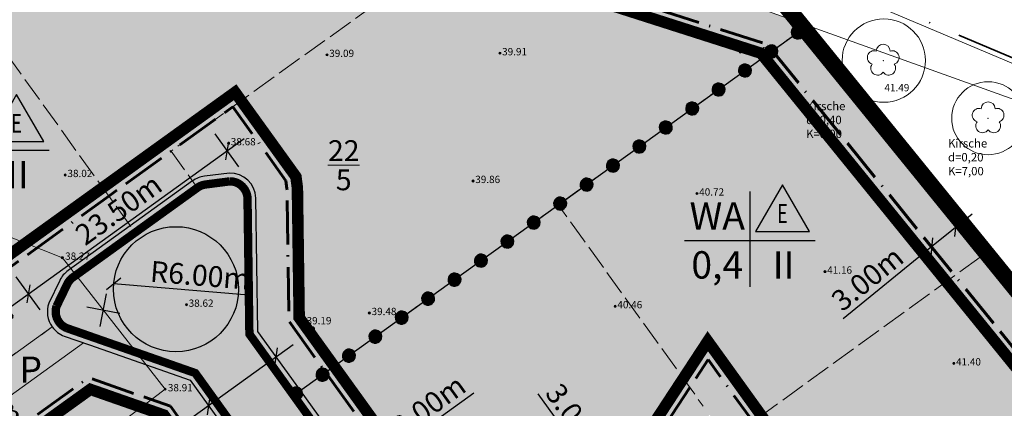
# Model space of a CAD drawing. Units: millimetres. Extents: x 4438466 to 4445567, y 5961721 to 5965455.
# Drawn here: x 4439335 to 4439430, y 5962080 to 5962117 of the extents above; entities that cross this region are included whole.
import ezdxf
from ezdxf.enums import TextEntityAlignment as Align

# ---------------------------------------------------------------- set-up
doc = ezdxf.new("R2010")
doc.units = ezdxf.units.MM
for name, pattern in [('ACAD_ISO02W100', [15, 12, -3]), ('ACAD_ISO11W100', [33, 12, -3, 12, -3, 0, -3]), ('ACAD_ISO14W100', [24, 12, -3, 0, -3, 0, -3, 0, -3])]:
    doc.linetypes.add(name, pattern=pattern)
doc.layers.get('0').update_dxf_attribs({"color": 1, "linetype": 'CONTINUOUS'})
doc.layers.get('Defpoints').update_dxf_attribs({"linetype": 'CONTINUOUS'})
for name, color, linetype, lineweight in [('-Parzellierung', 4, 'ACAD_ISO02W100', 13), ('002_0232', 251, 'ACAD_ISO14W100', 35), ('021_4280', 7, 'CONTINUOUS', 20), ('021_6110', 7, 'CONTINUOUS', 20), ('_BL_B_BAUGRENZE-SW', 5, 'ACAD_ISO11W100', 60), ('_BL_B_LEITUNGEN-unterirdisch', 6, 'CONTINUOUS', 20), ('_BL_B_VERKEHRSFLÄCHE_STR-BEGR', 96, 'CONTINUOUS', 13), ('_BL_B_VERKEHRSFLÄCHEN', 5, 'CONTINUOUS', 13), ('_BL_N_Gebäude-entfällt', 2, 'CONTINUOUS', 30), ('Apolony_Höhe_TXT', 251, 'CONTINUOUS', 5), ('Apolony_Punkte', 251, 'CONTINUOUS', 9), ('Apolony_Topo', 250, 'CONTINUOUS', 15), ('Flurstücksnummer', 7, 'CONTINUOUS', 5)]:
    doc.layers.add(name, color=color, linetype=linetype, lineweight=lineweight)
for name, color, linetype in [('-Poly', 4, 'CONTINUOUS'), ('_BL_B_BAUGRENZE-FA', 150, 'CONTINUOUS'), ('_BL_B_GELTUNGSBEREICH', 4, 'CONTINUOUS'), ('_BL_B_GELTUNGSBEREICH_SYM', 4, 'ACAD_ISO02W100'), ('_BL_B_unterschiedliche Nutzung', 7, 'CONTINUOUS'), ('_BL_D_Bemaßung', 3, 'CONTINUOUS'), ('_BL_D_BESCHRIFTUNG', 3, 'CONTINUOUS'), ('_BL_D_Nutzungsschablone', 3, 'CONTINUOUS')]:
    doc.layers.add(name, color=color, linetype=linetype)
doc.layers.add('_BL_B_VERKEHRSFLÄCHE_FUELL', color=40, linetype='CONTINUOUS', lineweight=40, true_color=0xffc20a)
doc.layers.add('_BL_B_WOHNBAUFLÄCHEN_FUELL', color=21, linetype='CONTINUOUS', true_color=0xfeaea0)
doc.styles.add('51 Sicherungspunkt', font='SIMPLEX')
doc.styles.add('arial', font='arial.ttf')
doc.styles.add('Beschriftung', font='arial.ttf')
doc.styles.add('PZVN', font='arial.ttf')
doc.styles.add('Römisch', font='umath.ttf')
doc.styles.add('SIMPLEX', font='SIMPLEX')
doc.linetypes.add('Grenzzaun rechts in Aufnahmerichtung', pattern='A,9,[131,ltypeshp.shx,S=1.5,R=0,X=-5.5,Y=-1.5],1', length=10)
doc.dimstyles.new('Beschriftung', dxfattribs={"dimscale": 0, "dimtxt": 2, "dimasz": 1.25, "dimexe": 2, "dimexo": 2, "dimgap": 0.5, "dimtad": 1, "dimrnd": 0.5, "dimzin": 0, "dimdsep": 46, "dimtxsty": 'Beschriftung', "dimblk": 'OBLIQUE', "dimblk1": 'ARCHTICK', "dimblk2": 'OBLIQUE', "dimcen": 0.09, "dimdle": 2, "dimclrt": 256, "dimadec": 0, "dimazin": 0, "dimtfac": 1, "dimtofl": 0, "dimtmove": 0, "dimatfit": 3, "dimldrblk": 'OBLIQUE', "dimfxl": 1, "dimtolj": 1, "dimtzin": 0, "dimarcsym": 0})

# ---------------------------------------------------------------- blocks, each defined once
blk = doc.blocks.new('S3')
at = {"color": 0, "lineweight": -2}
for points in [[(0, 0.5, -1), (0, -0.5, -1)], [(0, 0.025, -1), (0, -0.025, -1)]]:
    blk.add_lwpolyline(points, format="xyb", close=True, dxfattribs=at)
blk = doc.blocks.new('S158')
at = {"color": 0, "lineweight": -2}
blk.add_lwpolyline([(0.22, 0.305, -0.997363), (0.355, -0.115, -0.999935), (0, -0.375, -0.999935), (-0.355, -0.115, -0.997363), (-0.22, 0.305, -1)], format="xyb", close=True, dxfattribs=at)
blk.add_point((0, 0), dxfattribs=at)
blk = doc.blocks.new('S210')
h = blk.add_hatch(color=256)
h.dxf.hatch_style = 1
edge = h.paths.add_edge_path()
edge.add_arc((0, 0), 0.24375, -90, 90, ccw=False)
edge.add_arc((0, 0), 0.24375, 90, 270, ccw=False)
blk.add_lwpolyline([(0, 0.24375, -1), (0, -0.24375, -1)], format="xyb", close=True)
blk = doc.blocks.new('S5')
h = blk.add_hatch(color=256)
h.dxf.hatch_style = 1
edge = h.paths.add_edge_path()
edge.add_arc((0, 0), 0.25, -90, 90, ccw=False)
edge.add_arc((0, 0), 0.25, 90, 270, ccw=False)
at = {"lineweight": -2}
blk.add_lwpolyline([(0, 0.25, -1), (0, -0.25, -1)], format="xyb", close=True, dxfattribs=at)
blk = doc.blocks.new('L0000103')
at = {"color": 0}
blk.add_lwpolyline([(-0.083, 0.493, 0.845108), (-0.083, -0.493, 1.18328), (-0.083, 0.493, 11.91225)], format="xyb", dxfattribs=at)
at = {"color": 0, "const_width": 0.5}
blk.add_lwpolyline([(-0.25, 0, 1), (0.25, 0, 1)], format="xyb", close=True, dxfattribs=at)
blk = doc.blocks.new('*U55')
at = {"layer": '_BL_B_unterschiedliche Nutzung', "xscale": 1.249999999999999, "yscale": 1.249999999999999, "rotation": 207.3821537959179}
blk.add_blockref('L0000103', (0, 0), dxfattribs=at)
blk = doc.blocks.new('*U56')
at = {"layer": '_BL_B_unterschiedliche Nutzung', "color": 0, "linetype": 'ByBlock', "lineweight": -2, "transparency": 16777216, "rotation": 35.75906908070152}
for p in [(4439410.001, 5962116.074), (4439407.467, 5962114.25), (4439404.933, 5962112.425), (4439402.399, 5962110.6), (4439399.865, 5962108.776), (4439397.332, 5962106.951), (4439394.798, 5962105.126), (4439392.264, 5962103.302), (4439389.73, 5962101.477), (4439387.196, 5962099.652), (4439384.663, 5962097.828), (4439382.129, 5962096.003), (4439379.595, 5962094.178), (4439377.061, 5962092.354), (4439374.527, 5962090.529), (4439371.994, 5962088.704), (4439369.46, 5962086.88), (4439366.926, 5962085.055), (4439364.392, 5962083.23), (4439361.858, 5962081.406)]:
    blk.add_blockref('*U55', p, dxfattribs=at)
blk = doc.blocks.new('Nutzungsschablone-5')
at = {"color": 0, "lineweight": -2}
for p, q in [((0, 1.22), (0, -4.016)), ((-3.578, -1.465), (3.578, -1.465))]:
    blk.add_line(p, q, dxfattribs=at)
at = {"color": 0, "lineweight": -2, "ltscale": 0.25, "flags": 12}
for tag, style, p in [('GEBIET', 'arial', (-1.789, -0.123)), ('BAUWEISE', 'arial', (1.789, -0.123)), ('GRZ', 'arial', (-1.789, -2.808)), ('GESCHOSS', 'Römisch', (1.85, -2.808))]:
    blk.add_attdef(tag, text='', height=1.5, dxfattribs=dict(at, style=style)).set_placement(p, align=Align.MIDDLE_CENTER)
blk = doc.blocks.new('Kreuz')
at = {"color": 0, "lineweight": -2}
for points in [[(-2.84, -2.84), (2.83, 2.83)], [(-2.84, 2.83), (2.83, -2.84)]]:
    blk.add_lwpolyline(points, dxfattribs=at)
blk = doc.blocks.new('_Oblique')
at = {"color": 0, "linetype": 'ByBlock', "lineweight": -2}
blk.add_line((-0.5, -0.5), (0.5, 0.5), dxfattribs=at)
blk = doc.blocks.new('*D60')
at = {"layer": '_BL_D_Bemaßung', "color": 0, "lineweight": -2, "transparency": 16777216}
for p, q in [((4439361.562, 5962086.096), (4439353.447, 5962080.252)), ((4439353.447, 5962080.252), (4439343.15, 5962072.837))]:
    blk.add_line(p, q, dxfattribs=at)
at = {"layer": 'Defpoints', "color": 0, "transparency": 16777216}
for p in [(4439359.939, 5962084.927), (4439353.447, 5962080.252), (4439353.447, 5962080.252)]:
    blk.add_point(p, dxfattribs=at)
at = {"layer": '_BL_D_Bemaßung', "color": 0, "lineweight": -2, "transparency": 16777216, "xscale": 1.25, "yscale": 1.25, "zscale": 1.25}
for p, rotation in [((4439359.939, 5962084.927), 35.7590690786323), ((4439353.447, 5962080.252), 215.7590690786324)]:
    blk.add_blockref('_Oblique', p, dxfattribs=dict(at, rotation=rotation))
at = {"layer": '_BL_D_Bemaßung', "transparency": 16777216, "insert": (4439345.698, 5962076.547), "char_height": 2, "attachment_point": 5, "rotation": 35.75907, "style": 'Beschriftung'}
blk.add_mtext('\\A1;8.00m', dxfattribs=at)
blk = doc.blocks.new('_ArchTick')
at = {"color": 0, "linetype": 'ByBlock', "const_width": 0.15}
blk.add_lwpolyline([(-0.5, -0.5), (0.5, 0.5)], dxfattribs=at)
blk = doc.blocks.new('*D63')
at = {"layer": '_BL_D_Bemaßung', "color": 0, "lineweight": -2, "transparency": 16777216}
for p, q in [((4439426.728, 5962098.634), (4439422.845, 5962095.483)), ((4439422.845, 5962095.483), (4439414.353, 5962088.593))]:
    blk.add_line(p, q, dxfattribs=at)
at = {"layer": 'Defpoints', "color": 0, "transparency": 16777216}
for p in [(4439425.175, 5962097.373), (4439422.845, 5962095.483), (4439422.845, 5962095.483)]:
    blk.add_point(p, dxfattribs=at)
at = {"layer": '_BL_D_Bemaßung', "color": 0, "lineweight": -2, "transparency": 16777216, "xscale": 1.25, "yscale": 1.25, "zscale": 1.25}
for p, rotation in [((4439425.175, 5962097.373), 39.05652508086478), ((4439422.845, 5962095.483), 219.0565250808648)]:
    blk.add_blockref('_Oblique', p, dxfattribs=dict(at, rotation=rotation))
at = {"layer": '_BL_D_Bemaßung', "transparency": 16777216, "insert": (4439416.682, 5962092.442), "char_height": 2, "attachment_point": 5, "rotation": 39.05653, "style": 'Beschriftung'}
blk.add_mtext('\\A1;3.00m', dxfattribs=at)
blk = doc.blocks.new('*D65')
at = {"layer": '_BL_D_Bemaßung', "color": 0, "lineweight": -2, "transparency": 16777216}
for p, q in [((4439370.485, 5962075.416), (4439378.91, 5962081.484)), ((4439366.427, 5962072.495), (4439370.485, 5962075.416))]:
    blk.add_line(p, q, dxfattribs=at)
at = {"layer": 'Defpoints', "color": 0, "transparency": 16777216}
for p in [(4439370.485, 5962075.416), (4439370.485, 5962075.416), (4439368.05, 5962073.663)]:
    blk.add_point(p, dxfattribs=at)
at = {"layer": '_BL_D_Bemaßung', "color": 0, "lineweight": -2, "transparency": 16777216, "xscale": 1.25, "yscale": 1.25, "zscale": 1.25}
for p, rotation in [((4439370.485, 5962075.416), 35.75906906311481), ((4439368.05, 5962073.663), 215.7590690631148)]:
    blk.add_blockref('_Oblique', p, dxfattribs=dict(at, rotation=rotation))
at = {"layer": '_BL_D_Bemaßung', "transparency": 16777216, "insert": (4439374.585, 5962080.245), "char_height": 2, "attachment_point": 5, "rotation": 35.75907, "style": 'Beschriftung'}
blk.add_mtext('\\A1;3.00m', dxfattribs=at)
blk = doc.blocks.new('*D67')
at = {"layer": '_BL_D_Bemaßung', "color": 0, "lineweight": -2, "transparency": 16777216}
for p, q in [((4439356.353, 5962103.169), (4439354.072, 5962106.336)), ((4439334.547, 5962089.813), (4439356.863, 5962105.882)), ((4439337.282, 5962089.437), (4439335.001, 5962092.604))]:
    blk.add_line(p, q, dxfattribs=at)
at = {"layer": 'Defpoints', "color": 0, "transparency": 16777216}
for p in [(4439355.24, 5962104.713), (4439357.522, 5962101.545), (4439338.451, 5962087.814)]:
    blk.add_point(p, dxfattribs=at)
at = {"layer": '_BL_D_Bemaßung', "color": 0, "lineweight": -2, "transparency": 16777216, "xscale": 1.25, "yscale": 1.25, "zscale": 1.25}
for p, rotation in [((4439355.24, 5962104.713), 35.7562251587372), ((4439336.17, 5962090.981), 215.7562251587371)]:
    blk.add_blockref('_Oblique', p, dxfattribs=dict(at, rotation=rotation))
at = {"layer": '_BL_D_Bemaßung', "transparency": 16777216, "insert": (4439344.816, 5962099.082), "char_height": 2, "attachment_point": 5, "rotation": 35.75623, "style": 'Beschriftung'}
blk.add_mtext('\\A1;23.50m', dxfattribs=at)
blk = doc.blocks.new('*D68')
at = {"layer": '_BL_D_Bemaßung', "color": 0, "lineweight": -2, "transparency": 16777216}
blk.add_line((4439357.682, 5962090.819), (4439344.345, 5962091.932), dxfattribs=at)
at = {"layer": 'Defpoints', "color": 0, "transparency": 16777216}
for p in [(4439344.345, 5962091.932), (4439350.324, 5962091.433)]:
    blk.add_point(p, dxfattribs=at)
at = {"layer": '_BL_D_Bemaßung', "color": 0, "lineweight": -2, "transparency": 16777216, "xscale": 1.25, "yscale": 1.25, "zscale": 1.25, "rotation": 175.2300855878706}
blk.add_blockref('_Oblique', (4439344.345, 5962091.932), dxfattribs=at)
at = {"layer": '_BL_D_Bemaßung', "transparency": 16777216, "insert": (4439352.635, 5962092.767), "char_height": 2, "attachment_point": 5, "rotation": 355.23009, "style": 'Beschriftung'}
blk.add_mtext('\\A1;R6.00m', dxfattribs=at)
blk = doc.blocks.new('*D75')
at = {"layer": '_BL_D_Bemaßung', "color": 0, "lineweight": -2, "transparency": 16777216}
for p, q in [((4439385.064, 5962081.388), (4439390.805, 5962073.471)), ((4439393.74, 5962069.423), (4439389.631, 5962075.09))]:
    blk.add_line(p, q, dxfattribs=at)
at = {"layer": 'Defpoints', "color": 0, "transparency": 16777216}
for p in [(4439390.805, 5962073.471), (4439390.805, 5962073.471), (4439392.566, 5962071.042)]:
    blk.add_point(p, dxfattribs=at)
at = {"layer": '_BL_D_Bemaßung', "color": 0, "lineweight": -2, "transparency": 16777216, "xscale": 1.25, "yscale": 1.25, "zscale": 1.25}
for p, rotation in [((4439390.805, 5962073.471), 125.9479910091316), ((4439392.566, 5962071.042), 305.9479910091317)]:
    blk.add_blockref('_Oblique', p, dxfattribs=dict(at, rotation=rotation))
at = {"layer": '_BL_D_Bemaßung', "transparency": 16777216, "insert": (4439388.781, 5962078.854), "char_height": 2, "attachment_point": 5, "rotation": 305.94799, "style": 'Beschriftung'}
blk.add_mtext('\\A1;3.00m', dxfattribs=at)
blk = doc.blocks.new('*D79')
at = {"layer": '_BL_D_Bemaßung', "color": 0, "lineweight": -2, "transparency": 16777216}
blk.add_line((4439329.564, 5962083.883), (4439333.653, 5962078.201), dxfattribs=at)
at = {"layer": 'Defpoints', "color": 0, "transparency": 16777216}
for p in [(4439330.732, 5962082.26), (4439332.485, 5962079.825), (4439332.485, 5962079.825)]:
    blk.add_point(p, dxfattribs=at)
at = {"layer": '_BL_D_Bemaßung', "color": 0, "lineweight": -2, "transparency": 16777216, "xscale": 1.25, "yscale": 1.25, "zscale": 1.25}
for p, rotation in [((4439330.732, 5962082.26), 125.7351802297178), ((4439332.485, 5962079.825), 305.7351802297178)]:
    blk.add_blockref('_Oblique', p, dxfattribs=dict(at, rotation=rotation))
at = {"layer": '_BL_D_Bemaßung', "transparency": 16777216, "insert": (4439332.844, 5962081.931), "char_height": 2, "attachment_point": 5, "rotation": 305.73518, "style": 'Beschriftung'}
blk.add_mtext('\\A1;3.00m', dxfattribs=at)
blk = doc.blocks.new('*D80')
at = {"layer": '_BL_D_Bemaßung', "color": 0, "lineweight": -2, "transparency": 16777216}
for p, q in [((4439331.316, 5962081.448), (4439334.237, 5962077.39)), ((4439334.237, 5962077.39), (4439340.058, 5962069.298))]:
    blk.add_line(p, q, dxfattribs=at)
at = {"layer": 'Defpoints', "color": 0, "transparency": 16777216}
for p in [(4439332.485, 5962079.825), (4439334.237, 5962077.39), (4439334.237, 5962077.39)]:
    blk.add_point(p, dxfattribs=at)
at = {"layer": '_BL_D_Bemaßung', "color": 0, "lineweight": -2, "transparency": 16777216, "xscale": 1.25, "yscale": 1.25, "zscale": 1.25}
for p, rotation in [((4439332.485, 5962079.825), 125.7351802256679), ((4439334.237, 5962077.39), 305.7351802256679)]:
    blk.add_blockref('_Oblique', p, dxfattribs=dict(at, rotation=rotation))
at = {"layer": '_BL_D_Bemaßung', "transparency": 16777216, "insert": (4439338.821, 5962073.624), "char_height": 2, "attachment_point": 5, "rotation": 305.73518, "style": 'Beschriftung'}
blk.add_mtext('\\A1;3.00m', dxfattribs=at)
blk = doc.blocks.new('Einzelhaus')
at = {"color": 0}
blk.add_lwpolyline([(0, 5), (-4.33, -2.5), (4.33, -2.5)], close=True, dxfattribs=at)
at = {"color": 0, "style": 'PZVN', "width": 0.7}
blk.add_text('E', height=3, dxfattribs=at).set_placement((0, 0), align=Align.MIDDLE)
blk = doc.blocks.new('*U91')
at = {"layer": '_BL_B_LEITUNGEN-unterirdisch'}
blk.add_lwpolyline([(2.862, 0.706), (2.154, 0), (2.86, -0.708), (3.568, -0.002), (2.862, 0.706)], dxfattribs=at)
at = {"layer": '_BL_B_LEITUNGEN-unterirdisch', "extrusion": (-0.001369, -0.999999, 0), "elevation": -0.003}
for points in [[(6.068, 0), (3.568, 0)], [(8.568, 0), (6.068, 0)]]:
    blk.add_lwpolyline(points, dxfattribs=at)
blk = doc.blocks.new('*U92')
at = {"layer": '_BL_D_BESCHRIFTUNG', "color": 0, "linetype": 'ByBlock', "lineweight": -2, "transparency": 16777216}
for p, rotation in [((4439445.512, 5962076.58), 28.04886281417465), ((4439439.952, 5962073.618), 28.04886281417465), ((4439434.68, 5962070.189), 35.34959436395678), ((4439429.541, 5962066.544), 35.34959436395678), ((4439424.552, 5962062.698), 37.90072296897337), ((4439419.581, 5962058.828), 37.90072296897337), ((4439414.61, 5962054.958), 37.90072296897337), ((4439409.639, 5962051.088), 37.90072296897337), ((4439404.667, 5962047.218), 37.90072296897337), ((4439399.696, 5962043.348), 37.90072296897337), ((4439394.725, 5962039.478), 37.90072296897337), ((4439389.754, 5962035.607), 37.90072296897337)]:
    blk.add_blockref('*U91', p, dxfattribs=dict(at, rotation=rotation))

msp = doc.modelspace()

# ---------------------------------------------------------------- hatches: boundary and pattern name
at = {"layer": '_BL_B_VERKEHRSFLÄCHE_FUELL'}
h = msp.add_hatch(dxfattribs=at)
h.set_pattern_fill('311_RUHENDER_VERKEHR', color=256, scale=0.75, angle=25)
h.set_pattern_definition([(25, (0, 0), (0.011450861917, 0.419106344215), [0, -7.5]), (25, (0.33987, 0.1585), (0.011450861917, 0.419106344215), [0, -7.5]), (25, (0.67973, 0.31696), (0.011450861917, 0.419106344215), [0, -7.5]), (25, (1.0196, 0.47545), (0.011450861917, 0.419106344215), [0, -7.5]), (25, (1.35946, 0.63393), (0.011450861917, 0.419106344215), [0, -7.5]), (25, (1.69933, 0.7924), (0.011450861917, 0.419106344215), [0, -7.5]), (25, (2.0392, 0.9509), (0.011450861917, 0.419106344215), [0, -7.5]), (25, (2.37906, 1.10937), (0.011450861917, 0.419106344215), [0, -7.5]), (25, (2.71892, 1.26785), (0.011450861917, 0.419106344215), [0, -7.5])])
edge = h.paths.add_edge_path()
edge.add_line((4439395.322, 5962035.792), (4439379.6, 5962057.625))
edge.add_line((4439379.6, 5962057.625), (4439377.555, 5962060.465))
edge.add_line((4439377.555, 5962060.465), (4439362.264, 5962081.698))
edge.add_line((4439362.264, 5962081.698), (4439358.167, 5962087.387))
edge.add_line((4439358.167, 5962087.387), (4439357.991, 5962100.172))
edge.add_arc((4439355.493, 5962100.085), 2.5, 2.00739, 90.88171)
edge.add_line((4439355.454, 5962102.584), (4439353.058, 5962102.274))
edge.add_arc((4439353.379, 5962099.795), 2.5, 97.37617, 125.75907)
edge.add_line((4439351.918, 5962101.824), (4439345.941, 5962097.519))
edge.add_line((4439345.941, 5962097.519), (4439339.964, 5962093.215))
edge.add_arc((4439341.425, 5962091.186), 2.5, 125.75907, 154.14197)
edge.add_line((4439339.176, 5962092.277), (4439338.122, 5962090.103))
edge.add_arc((4439340.48, 5962089.274), 2.5, 160.63642, 215.73518)
edge.add_arc((4439340.48, 5962089.274), 2.5, 215.73518, 249.51074)
edge.add_line((4439339.605, 5962086.932), (4439342.037, 5962086.082))
edge.add_line((4439342.037, 5962086.082), (4439351.676, 5962082.712))
edge.add_line((4439351.676, 5962082.712), (4439370.933, 5962055.97))
edge.add_line((4439370.933, 5962055.97), (4439388.891, 5962031.033))
edge.add_arc((4439378.753, 5962027.705), 10.671, -35.45401, 18.17133, ccw=False)
edge.add_line((4439387.445, 5962021.515), (4439403.42, 5962032.562))
edge.add_arc((4439402.934, 5962043.109), 10.558, 223.86869, 272.63575, ccw=False)
h = msp.add_hatch(color=256, dxfattribs=at)
h.dxf.hatch_style = 1
h.paths.add_polyline_path([(4439341.461, 5962086.283), (4439339.605, 5962086.932, -0.14845), (4439338.451, 5962087.814), (4439325.229, 5962078.3), (4439326.982, 5962075.866)])
at = {"layer": '_BL_B_WOHNBAUFLÄCHEN_FUELL'}
h = msp.add_hatch(color=256, dxfattribs=at)
h.dxf.hatch_style = 1
h.paths.add_polyline_path([(4439326.982, 5962075.866), (4439325.229, 5962078.3), (4439310.995, 5962068.05), (4439310.34, 5962064.887), (4439313.254, 5962064.031), (4439316.023, 5962062.591), (4439317.888, 5962060.739), (4439318.513, 5962059.276), (4439319.483, 5962054.034), (4439319.727, 5962048.285), (4439319.778, 5962048.198), (4439324.153, 5962040.791), (4439318.138, 5962028.056), (4439319.203, 5962024.771), (4439323.152, 5962024.317), (4439327.782, 5962026.177), (4439334.722, 5962028.726), (4439351.72, 5962041.515)])
h.paths.add_polyline_path([(4439351.676, 5962082.712), (4439341.461, 5962086.283), (4439326.982, 5962075.866), (4439351.72, 5962041.515), (4439370.933, 5962055.97)])
h.paths.add_polyline_path([(4439405.022, 5962074.516), (4439400.959, 5962073.423), (4439379.454, 5962057.828), (4439395.322, 5962035.792), (4439419.841, 5962053.937)])
h.paths.add_polyline_path([(4439399.145, 5962075.813), (4439401.516, 5962079.385), (4439387.014, 5962099.521), (4439362.264, 5962081.698), (4439377.701, 5962060.263)])
h.paths.add_polyline_path([(4439427.493, 5962094.516), (4439410.001, 5962116.074), (4439391.665, 5962102.87), (4439387.014, 5962099.521), (4439401.516, 5962079.385), (4439403.269, 5962076.95)])
h.paths.add_polyline_path([(4439427.493, 5962094.516), (4439403.269, 5962076.95), (4439405.022, 5962074.516), (4439419.841, 5962053.937), (4439424.723, 5962057.55), (4439445.195, 5962072.7)])
edge = h.paths.add_edge_path()
edge.add_line((4439410.001, 5962116.074), (4439408.822, 5962117.527))
edge.add_line((4439408.822, 5962117.527), (4439380.345, 5962126.634))
edge.add_line((4439380.345, 5962126.634), (4439349.86, 5962104.681))
edge.add_line((4439349.86, 5962104.681), (4439351.918, 5962101.824))
edge.add_arc((4439353.379, 5962099.795), 2.5, 97.37617, 125.75907, ccw=False)
edge.add_line((4439353.058, 5962102.274), (4439355.454, 5962102.584))
edge.add_arc((4439355.493, 5962100.085), 2.5, 2.00739, 90.88171, ccw=False)
edge.add_line((4439357.991, 5962100.172), (4439358.167, 5962087.387))
edge.add_line((4439358.167, 5962087.387), (4439362.264, 5962081.698))
edge.add_line((4439362.264, 5962081.698), (4439387.014, 5962099.521))
edge.add_line((4439387.014, 5962099.521), (4439391.665, 5962102.87))
edge.add_line((4439391.665, 5962102.87), (4439410.001, 5962116.074))
h.paths.add_polyline_path([(4439380.345, 5962126.634), (4439326.693, 5962143.793), (4439323.548, 5962128.615), (4439345.941, 5962097.519), (4439351.918, 5962101.824), (4439349.86, 5962104.681)])
edge = h.paths.add_edge_path()
edge.add_arc((4439341.425, 5962091.186), 2.5, 125.75907, 154.14197, ccw=False)
edge.add_line((4439339.964, 5962093.215), (4439345.941, 5962097.519))
edge.add_line((4439345.941, 5962097.519), (4439323.548, 5962128.615))
edge.add_line((4439323.548, 5962128.615), (4439310.995, 5962068.05))
edge.add_line((4439310.995, 5962068.05), (4439325.229, 5962078.3))
edge.add_line((4439325.229, 5962078.3), (4439338.451, 5962087.814))
edge.add_arc((4439340.48, 5962089.274), 2.5, 160.63642, 215.73518, ccw=False)
edge.add_line((4439338.122, 5962090.103), (4439339.176, 5962092.277))

# ---------------------------------------------------------------- linework, layer by layer
at = {"layer": '-Parzellierung', "ltscale": 0.2, "flags": 128}
for points in [[(4439323.548, 5962128.615), (4439346.233, 5962097.114), (4439352.21, 5962101.418), (4439349.86, 5962104.681), (4439380.972, 5962127.086)], [(4439387.014, 5962099.521), (4439391.665, 5962102.87), (4439410.001, 5962116.074)], [(4439361.858, 5962081.406), (4439387.014, 5962099.521), (4439400.925, 5962080.205)], [(4439427.493, 5962094.516), (4439403.269, 5962076.95), (4439405.604, 5962073.708), (4439419.841, 5962053.937)]]:
    msp.add_lwpolyline(points, dxfattribs=at)
at = {"layer": '-Parzellierung'}
msp.add_lwpolyline([(4439325.229, 5962078.3), (4439338.451, 5962087.814)], dxfattribs=at)
at = {"layer": '-Poly'}
msp.add_lwpolyline([(4439395.322, 5962035.792), (4439379.6, 5962057.625), (4439377.555, 5962060.465), (4439362.264, 5962081.698), (4439358.167, 5962087.387), (4439357.991, 5962100.172, 0.408471), (4439355.454, 5962102.584), (4439353.058, 5962102.274, 0.124481), (4439351.918, 5962101.824), (4439345.941, 5962097.519), (4439339.964, 5962093.215, 0.124481), (4439339.176, 5962092.277), (4439338.122, 5962090.103, 0.245155), (4439338.451, 5962087.814, 0.14845), (4439339.605, 5962086.932), (4439342.037, 5962086.082), (4439351.676, 5962082.712), (4439370.933, 5962055.97), (4439388.891, 5962031.033, -0.23835), (4439387.445, 5962021.515), (4439403.42, 5962032.562, -0.216057)], format="xyb", close=True, dxfattribs=at)
at = {"color": 0, "lineweight": -2}
msp.add_circle((4439350.324, 5962091.433), 6, dxfattribs=at)
at = {"layer": '002_0232'}
msp.add_line((4439403.081, 5962125.302), (4439470.593, 5962096.703), dxfattribs=at)
at = {"layer": '021_4280'}
for p, q in [((4439402.886, 5962124.842), (4439470.398, 5962096.243)), ((4439407.811, 5962118.773), (4439445.195, 5962072.7)), ((4439407.811, 5962118.773), (4439445.195, 5962072.7))]:
    msp.add_line(p, q, dxfattribs=at)
at = {"layer": '021_6110'}
msp.add_line((4439402.886, 5962124.842), (4439470.398, 5962096.243), dxfattribs=at)
at = {"layer": '_BL_B_BAUGRENZE-FA', "ltscale": 0.35, "const_width": 1.1, "flags": 128}
for points in [[(4439330.927, 5962092.279), (4439343.299, 5962101.188), (4439355.999, 5962110.334), (4439361.837, 5962102.228), (4439361.978, 5962101.155), (4439362.15, 5962088.702), (4439365.51, 5962084.035), (4439378.601, 5962065.856), (4439396.256, 5962078.659), (4439401.362, 5962086.443), (4439406.515, 5962079.288), (4439411.65, 5962072.157), (4439402.711, 5962069.752), (4439385.03, 5962056.93), (4439395.032, 5962043.041), (4439404.354, 5962049.94), (4439429.681, 5962068.683), (4439429.929, 5962068.867), (4439438.192, 5962074.982), (4439406.467, 5962114.08), (4439342.328, 5962134.593)], [(4439333.322, 5962036.192), (4439364.16, 5962058.531), (4439349.166, 5962079.352), (4439342.106, 5962081.82), (4439326.069, 5962070.281)]]:
    msp.add_lwpolyline(points, dxfattribs=at)
at = {"layer": '_BL_B_BAUGRENZE-SW', "ltscale": 0.35, "flags": 128}
msp.add_lwpolyline([(4439430.524, 5962068.063), (4439439.628, 5962074.8), (4439407.056, 5962114.942), (4439407.056, 5962114.942), (4439342.153, 5962135.699), (4439325.611, 5962123.787), (4439313.838, 5962066.986), (4439314.379, 5962066.827), (4439317.813, 5962065.042), (4439320.417, 5962062.456), (4439321.403, 5962060.149), (4439322.471, 5962054.372), (4439322.692, 5962049.163), (4439322.692, 5962049.163), (4439333.099, 5962034.796), (4439365.554, 5962058.306), (4439349.793, 5962080.192), (4439341.945, 5962082.936), (4439326.297, 5962071.677), (4439321.041, 5962078.983), (4439334.67, 5962088.789), (4439332.322, 5962092.051), (4439343.883, 5962100.377), (4439355.772, 5962108.938), (4439360.878, 5962101.848), (4439360.979, 5962101.083), (4439361.154, 5962088.373), (4439364.699, 5962083.451), (4439378.376, 5962064.458), (4439396.992, 5962077.957), (4439401.4, 5962084.679), (4439405.703, 5962078.703), (4439409.993, 5962072.746), (4439402.273, 5962070.669), (4439383.636, 5962057.154), (4439394.812, 5962041.635), (4439404.949, 5962049.136), (4439430.276, 5962067.88)], close=True, dxfattribs=at)
at = {"layer": '_BL_B_GELTUNGSBEREICH'}
msp.add_lwpolyline([(4439318.458, 5962011.843), (4439304.67, 5962012.373), (4439300.636, 5962015.971), (4439304.787, 5962041.794), (4439306.75, 5962054.001), (4439302.299, 5962055.128), (4439318.538, 5962154.167), (4439322.789, 5962152.689), (4439402.886, 5962124.842), (4439445.195, 5962072.7), (4439445.195, 5962072.7), (4439407.923, 5962045.117), (4439395.322, 5962035.792, 0.21606), (4439403.42, 5962032.562), (4439387.445, 5962021.515, 0.23835), (4439388.891, 5962031.033), (4439383.666, 5962027.166), (4439368.564, 5962048.137)], format="xyb", close=True, dxfattribs=at)
at = {"layer": '_BL_B_GELTUNGSBEREICH_SYM', "ltscale": 0.4, "const_width": 1.5, "flags": 128}
msp.add_lwpolyline([(4439318.688, 5962011.084), (4439304.372, 5962011.634), (4439299.83, 5962015.685), (4439304.047, 5962041.913), (4439305.901, 5962053.442), (4439301.447, 5962054.57), (4439317.942, 5962155.168), (4439323.035, 5962153.397), (4439403.334, 5962125.48), (4439446.272, 5962072.564), (4439408.369, 5962044.514), (4439396.199, 5962035.508, 0.196357), (4439406.196, 5962033.57), (4439387.871, 5962020.899, -0.819413), (4439386.814, 5962021.92, 0.169513), (4439388.738, 5962029.987), (4439383.501, 5962026.111), (4439368.395, 5962047.088)], format="xyb", close=True, dxfattribs=at)
at = {"layer": '_BL_B_unterschiedliche Nutzung'}
msp.add_lwpolyline([(4439361.858, 5962081.406), (4439410.001, 5962116.074)], dxfattribs=at)
at = {"layer": '_BL_B_VERKEHRSFLÄCHE_STR-BEGR', "const_width": 0.8}
msp.add_lwpolyline([(4439402.275, 5962031.77, -0.190274), (4439394.706, 5962035.28), (4439378.951, 5962057.157), (4439376.905, 5962059.998), (4439361.615, 5962081.23), (4439357.371, 5962087.124), (4439357.191, 5962100.152, 0.400134), (4439355.508, 5962101.785), (4439353.161, 5962101.481, 0.124481), (4439352.386, 5962101.174), (4439346.409, 5962096.87), (4439340.432, 5962092.566, 0.124481), (4439339.895, 5962091.928), (4439338.863, 5962089.798, 0.238766), (4439339.1, 5962088.281, 0.147295), (4439339.878, 5962087.684), (4439342.301, 5962086.837), (4439352.177, 5962083.384), (4439371.582, 5962056.438), (4439389.611, 5962031.402, -0.199634), (4439389.031, 5962022.612, -0.199634)], format="xyb", dxfattribs=at)
at = {"layer": '_BL_B_VERKEHRSFLÄCHEN'}
msp.add_lwpolyline([(4439338.451, 5962087.814), (4439325.229, 5962078.3), (4439326.982, 5962075.866), (4439341.461, 5962086.283)], dxfattribs=at)
at = {"layer": 'Apolony_Topo'}
msp.add_lwpolyline([(4439469.27, 5962097.315), (4439468.377, 5962096.138), (4439389.422, 5962124.494), (4439389.422, 5962124.494), (4439361.325, 5962132.818), (4439324.885, 5962144.366), (4439322.053, 5962125.265), (4439319.057, 5962109.849)], dxfattribs=at)
at = {"layer": 'Apolony_Topo', "linetype": 'Grenzzaun rechts in Aufnahmerichtung', "ltscale": 0.4, "flags": 128}
msp.add_lwpolyline([(4439339.42, 5962094.454), (4439349.28, 5962081.829), (4439326.003, 5962064.206), (4439317.419, 5962060.539), (4439313.13, 5962063.719), (4439319.72, 5962102.262), (4439339.42, 5962094.454)], dxfattribs=at)
at = {"layer": 'Apolony_Topo', "ltscale": 0.5}
for centre, radius in [((4439418.255, 5962113.376), 4), ((4439428.269, 5962107.844), 3.5)]:
    msp.add_circle(centre, radius, dxfattribs=at)

# ---------------------------------------------------------------- block references
at = {"layer": '_BL_B_unterschiedliche Nutzung'}
msp.add_blockref('*U56', (0, 0), dxfattribs=at)
at = {"layer": '_BL_D_BESCHRIFTUNG'}
msp.add_blockref('*U92', (0, 0), dxfattribs=at)
at = {"layer": '_BL_D_Nutzungsschablone', "xscale": 0.6, "yscale": 0.6, "zscale": 0.7}
for p in [(4439335.032, 5962107.119), (4439408.531, 5962098.463)]:
    msp.add_blockref('Einzelhaus', p, dxfattribs=at)
at = {"layer": '_BL_D_Nutzungsschablone'}
ref = msp.add_blockref('Nutzungsschablone-5', (4439331.902, 5962107.334), dxfattribs=dict(at, xscale=1.75, yscale=1.75))
ref.add_attrib('GEBIET', 'WA', dxfattribs={"layer": '0', "color": 0, "lineweight": -2, "ltscale": 0.25, "height": 2.625, "style": 'arial'}).set_placement((4439328.771, 5962107.119), align=Align.MIDDLE_CENTER)
ref.add_attrib('GRZ', '0,3', dxfattribs={"layer": '0', "color": 0, "lineweight": -2, "ltscale": 0.25, "height": 2.625, "style": 'arial'}).set_placement((4439328.771, 5962102.42), align=Align.MIDDLE_CENTER)
ref.add_attrib('GESCHOSS', 'II', dxfattribs={"layer": '0', "color": 0, "lineweight": -2, "ltscale": 0.25, "height": 2.625, "style": 'Römisch'}).set_placement((4439335.139, 5962102.42), align=Align.MIDDLE_CENTER)
ref = msp.add_blockref('Nutzungsschablone-5', (4439405.4, 5962098.678), dxfattribs=dict(at, xscale=1.75, yscale=1.75))
ref.add_attrib('GEBIET', 'WA', dxfattribs={"layer": '0', "color": 0, "lineweight": -2, "ltscale": 0.25, "height": 2.625, "style": 'arial'}).set_placement((4439402.27, 5962098.463), align=Align.MIDDLE_CENTER)
ref.add_attrib('GRZ', '0,4', dxfattribs={"layer": '0', "color": 0, "lineweight": -2, "ltscale": 0.25, "height": 2.625, "style": 'arial'}).set_placement((4439402.27, 5962093.765), align=Align.MIDDLE_CENTER)
ref.add_attrib('GESCHOSS', 'II', dxfattribs={"layer": '0', "color": 0, "lineweight": -2, "ltscale": 0.25, "height": 2.625, "style": 'Römisch'}).set_placement((4439408.638, 5962093.765), align=Align.MIDDLE_CENTER)
at = {"layer": '_BL_N_Gebäude-entfällt', "xscale": 0.4, "yscale": 0.4, "zscale": 2, "rotation": 34}
msp.add_blockref('Kreuz', (4439343.348, 5962089.425), dxfattribs=at)
at = {"layer": 'Apolony_Punkte'}
ref = msp.add_blockref('S5', (4439364.821, 5962113.92, 39.093), dxfattribs=dict(at, xscale=0.4000000059600002, yscale=0.4000000059600002, zscale=0.4000000059600002))
ref.add_attrib('PUNKTZ', '39.09', (4439365.033, 5962113.72, 39.093), dxfattribs={"layer": 'Apolony_Höhe_TXT', "height": 0.7, "rotation": 0.00038, "style": '51 Sicherungspunkt'})
ref = msp.add_blockref('S5', (4439381.416, 5962114.078, 39.909), dxfattribs=dict(at, xscale=0.4000000059600002, yscale=0.4000000059600002, zscale=0.4000000059600002))
ref.add_attrib('PUNKTZ', '39.91', (4439381.628, 5962113.878, 39.909), dxfattribs={"layer": 'Apolony_Höhe_TXT', "height": 0.7, "rotation": 0.00038, "style": '51 Sicherungspunkt'})
ref = msp.add_blockref('S5', (4439404.488, 5962114.176, 40.691), dxfattribs=dict(at, xscale=0.4000000059600002, yscale=0.4000000059600002, zscale=0.4000000059600002))
ref.add_attrib('PUNKTZ', '40.69', (4439404.7, 5962113.976, 40.691), dxfattribs={"layer": 'Apolony_Höhe_TXT', "height": 0.7, "rotation": 0.00038, "style": '51 Sicherungspunkt'})
ref = msp.add_blockref('S5', (4439355.376, 5962105.438, 38.677), dxfattribs=dict(at, xscale=0.4000000059600002, yscale=0.4000000059600002, zscale=0.4000000059600002))
ref.add_attrib('PUNKTZ', '38.68', (4439355.588, 5962105.238, 38.677), dxfattribs={"layer": 'Apolony_Höhe_TXT', "height": 0.7, "rotation": 0.00038, "style": '51 Sicherungspunkt'})
ref = msp.add_blockref('S5', (4439339.7, 5962102.393, 38.016), dxfattribs=dict(at, xscale=0.4000000059600002, yscale=0.4000000059600002, zscale=0.4000000059600002))
ref.add_attrib('PUNKTZ', '38.02', (4439339.912, 5962102.193, 38.016), dxfattribs={"layer": 'Apolony_Höhe_TXT', "height": 0.7, "rotation": 0.00038, "style": '51 Sicherungspunkt'})
ref = msp.add_blockref('S5', (4439378.836, 5962101.819, 39.855), dxfattribs=dict(at, xscale=0.4000000059600002, yscale=0.4000000059600002, zscale=0.4000000059600002))
ref.add_attrib('PUNKTZ', '39.86', (4439379.048, 5962101.619, 39.855), dxfattribs={"layer": 'Apolony_Höhe_TXT', "height": 0.7, "rotation": 0.00038, "style": '51 Sicherungspunkt'})
ref = msp.add_blockref('S5', (4439400.327, 5962100.616, 40.717), dxfattribs=dict(at, xscale=0.4000000059600002, yscale=0.4000000059600002, zscale=0.4000000059600002))
ref.add_attrib('PUNKTZ', '40.72', (4439400.539, 5962100.416, 40.717), dxfattribs={"layer": 'Apolony_Höhe_TXT', "height": 0.7, "rotation": 0.00038, "style": '51 Sicherungspunkt'})
ref = msp.add_blockref('S210', (4439339.42, 5962094.454, 38.271), dxfattribs=dict(at, xscale=0.4000000059600002, yscale=0.4000000059600002, zscale=0.4000000059600002))
ref.add_attrib('PUNKTZ', '38.27', (4439339.688, 5962094.254, 38.271), dxfattribs={"layer": 'Apolony_Höhe_TXT', "height": 0.7, "rotation": 0.00038, "style": '51 Sicherungspunkt'})
ref = msp.add_blockref('S5', (4439412.61, 5962093.121, 41.164), dxfattribs=dict(at, xscale=0.4000000059600002, yscale=0.4000000059600002, zscale=0.4000000059600002))
ref.add_attrib('PUNKTZ', '41.16', (4439412.822, 5962092.921, 41.164), dxfattribs={"layer": 'Apolony_Höhe_TXT', "height": 0.7, "rotation": 0.00038, "style": '51 Sicherungspunkt'})
ref = msp.add_blockref('S5', (4439351.332, 5962089.941, 38.621), dxfattribs=dict(at, xscale=0.4000000059600002, yscale=0.4000000059600002, zscale=0.4000000059600002))
ref.add_attrib('PUNKTZ', '38.62', (4439351.544, 5962089.741, 38.621), dxfattribs={"layer": 'Apolony_Höhe_TXT', "height": 0.7, "rotation": 0.00038, "style": '51 Sicherungspunkt'})
ref = msp.add_blockref('S5', (4439392.474, 5962089.794, 40.456), dxfattribs=dict(at, xscale=0.4000000059600002, yscale=0.4000000059600002, zscale=0.4000000059600002))
ref.add_attrib('PUNKTZ', '40.46', (4439392.686, 5962089.594, 40.456), dxfattribs={"layer": 'Apolony_Höhe_TXT', "height": 0.7, "rotation": 0.00038, "style": '51 Sicherungspunkt'})
ref = msp.add_blockref('S5', (4439368.884, 5962089.145, 39.485), dxfattribs=dict(at, xscale=0.4000000059600002, yscale=0.4000000059600002, zscale=0.4000000059600002))
ref.add_attrib('PUNKTZ', '39.48', (4439369.096, 5962088.945, 39.485), dxfattribs={"layer": 'Apolony_Höhe_TXT', "color": 0, "height": 0.7, "rotation": 0.00038, "style": '51 Sicherungspunkt'})
ref = msp.add_blockref('S3', (4439363.42, 5962087.624, 39.191), dxfattribs=dict(at, xscale=0.4000000059600002, yscale=0.4000000059600002, zscale=0.4000000059600002))
ref.add_attrib('PUNKTZ', '39.19', (4439362.86, 5962088.06, 39.191), dxfattribs={"layer": 'Apolony_Höhe_TXT', "height": 0.7, "rotation": 0.00038, "style": '51 Sicherungspunkt'})
ref = msp.add_blockref('S5', (4439424.977, 5962084.311, 41.402), dxfattribs=dict(at, xscale=0.4000000059600002, yscale=0.4000000059600002, zscale=0.4000000059600002))
ref.add_attrib('PUNKTZ', '41.40', (4439425.189, 5962084.111, 41.402), dxfattribs={"layer": 'Apolony_Höhe_TXT', "height": 0.7, "rotation": 0.00038, "style": '51 Sicherungspunkt'})
ref = msp.add_blockref('S210', (4439349.28, 5962081.829, 38.913), dxfattribs=dict(at, xscale=0.4000000059600002, yscale=0.4000000059600002, zscale=0.4000000059600002))
ref.add_attrib('PUNKTZ', '38.91', (4439349.548, 5962081.629, 38.913), dxfattribs={"layer": 'Apolony_Höhe_TXT', "height": 0.7, "rotation": 0.00038, "style": '51 Sicherungspunkt'})
at = {"layer": 'Apolony_Topo'}
ref = msp.add_blockref('S158', (4439418.197, 5962113.376, 41.488), dxfattribs=dict(at, xscale=3, yscale=3, zscale=0.4000000059600002))
ref.add_attrib('PUNKTZ', '41.49', (4439418.317, 5962110.427, 41.488), dxfattribs={"layer": 'Apolony_Höhe_TXT', "height": 0.7, "rotation": 0.00038, "style": '51 Sicherungspunkt'})
ref = msp.add_blockref('S158', (4439428.269, 5962107.844, 41.571), dxfattribs=dict(at, xscale=3, yscale=3, zscale=0.4000000059600002))
ref.add_attrib('PUNKTZ', '41.57', (4439431.959, 5962106.344, 41.571), dxfattribs={"layer": 'Apolony_Höhe_TXT', "height": 0.7, "rotation": 0.00038, "style": '51 Sicherungspunkt'})

# ---------------------------------------------------------------- texts
at = {"layer": '_BL_D_BESCHRIFTUNG', "insert": (4439335.306, 5962084.971), "char_height": 2.5, "attachment_point": 1, "style": 'arial'}
msp.add_mtext_dynamic_manual_height_columns('P', width=5.91308, gutter_width=12.5, heights=[0], dxfattribs=at)
at = {"layer": 'Apolony_Topo', "lineweight": 5, "char_height": 0.8, "attachment_point": 1, "style": 'SIMPLEX'}
for s, insert in [('Kirsche\\Pd=0,40\\PK=8,00', (4439410.808, 5962109.411)), ('Kirsche\\Pd=0,20\\PK=7,00', (4439424.419, 5962105.832))]:
    msp.add_mtext_dynamic_manual_height_columns(s, width=1.34151, gutter_width=5, heights=[0], dxfattribs=dict(at, insert=insert))
at = {"layer": 'Flurstücksnummer', "insert": (4439366.425, 5962100.93), "char_height": 2, "attachment_point": 8, "line_spacing_factor": 0.69, "style": 'arial'}
msp.add_mtext('\\S22/5;', dxfattribs=at)

# ---------------------------------------------------------------- dimensions: what is measured, and where the dimension line sits
at = {"layer": '_BL_D_Bemaßung'}
dim = msp.add_aligned_dim(p1=(4439338.451, 5962087.814), p2=(4439357.522, 5962101.545), distance=3.904, dimstyle='Beschriftung', override={"dimscale": 1, "dimpost": 'm'}, dxfattribs=at)
dim.commit()
dim.dimension.update_dxf_attribs({"geometry": '*D67', "text_midpoint": (4439344.816, 5962099.082)})
for base, p1, p2, angle, override, picture, middle, dimtype in [((4439422.845, 5962095.483), (4439425.175, 5962097.373), (4439422.845, 5962095.483), 219.05653, {"dimscale": 1, "dimpost": 'm'}, '*D63', (4439417.641, 5962091.26), 161), ((4439332.485, 5962079.825), (4439330.732, 5962082.26), (4439332.485, 5962079.825), 305.73518, {"dimscale": 1, "dimpost": 'm'}, '*D79', (4439331.609, 5962081.042), 161), ((4439353.447, 5962080.252), (4439359.939, 5962084.927), (4439353.447, 5962080.252), 215.75907, {"dimscale": 1, "dimpost": 'm'}, '*D60', (4439346.587, 5962075.312), 161), ((4439370.485, 5962075.416), (4439368.05, 5962073.663), (4439370.485, 5962075.416), 35.75907, {"dimscale": 1, "dimpost": 'm'}, '*D65', (4439375.474, 5962079.01), 161), ((4439390.805, 5962073.471), (4439392.566, 5962071.042), (4439390.805, 5962073.471), 305.94799, {"dimscale": 1, "dimpost": 'm', "dimtmove": 1}, '*D75', (4439387.549, 5962077.961), 160), ((4439334.237, 5962077.39), (4439332.485, 5962079.825), (4439334.237, 5962077.39), 305.73518, {"dimscale": 1, "dimpost": 'm'}, '*D80', (4439337.586, 5962072.735), 161)]:
    dim = msp.add_linear_dim(base=base, p1=p1, p2=p2, angle=angle, dimstyle='Beschriftung', override=override, dxfattribs=at)
    dim.commit()
    dim.dimension.update_dxf_attribs({"geometry": picture, "text_midpoint": middle, "dimtype": dimtype})
dim = msp.add_radius_dim(center=(4439350.324, 5962091.433), mpoint=(4439344.345, 5962091.932), dimstyle='Beschriftung', override={"dimscale": 1, "dimpost": 'm'}, dxfattribs=at)
dim.commit()
dim.dimension.update_dxf_attribs({"geometry": '*D68', "text_midpoint": (4439352.508, 5962091.251), "dimtype": 164})

doc.saveas('drawing.dxf')
